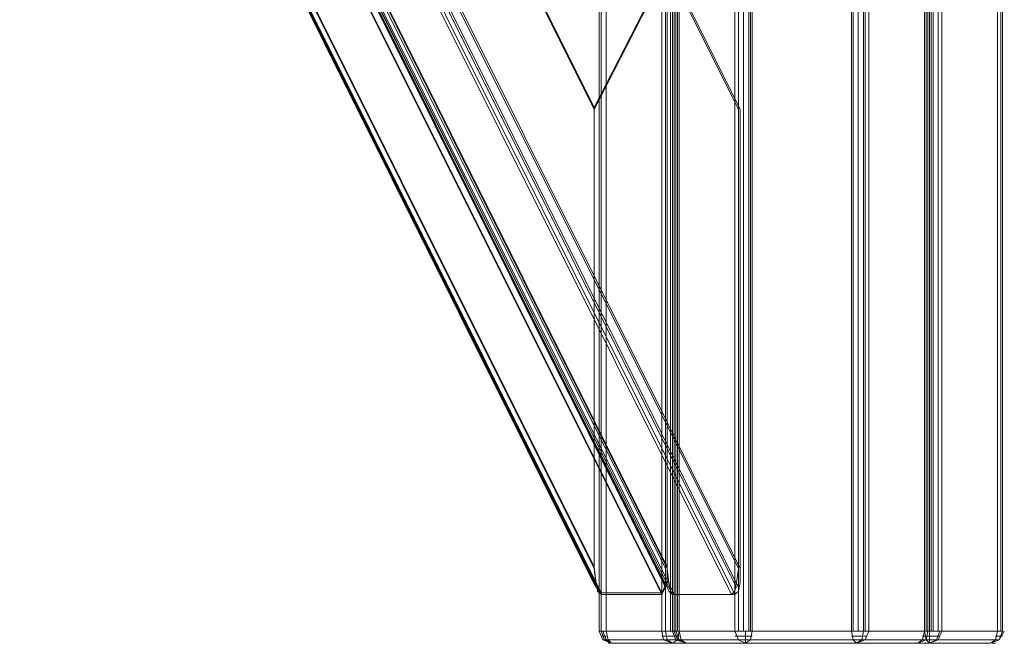
# Model space of a CAD drawing. Units: millimetres. Extents: x 1094 to 2781, y 560 to 4321.
# Drawn here: x 2432 to 2734, y 3476 to 3668 of the extents above; entities that cross this region are included whole.
import ezdxf

# ---------------------------------------------------------------- set-up
doc = ezdxf.new("R2010")
doc.units = ezdxf.units.MM
doc.layers.add('robinia', color=32, linetype='Continuous', lineweight=9)

msp = doc.modelspace()

# ---------------------------------------------------------------- linework, layer by layer
at = {"layer": 'robinia', "flags": 128}
for points in [[(2608.4, 3640.62), (2629.23, 3681.23), (2325.25, 4288.65), (2326.32, 4288.65), (2325.79, 4288.12), (2324.72, 4287.05), (2325.79, 4288.12), (2326.32, 4288.65), (2325.25, 4288.65), (2323.65, 4290.79), (2320.98, 4290.26), (2322.58, 4289.19), (2324.72, 4287.05), (2322.58, 4289.19), (2320.98, 4290.26), (2323.65, 4290.79), (2325.25, 4288.65), (2322.05, 4290.79), (2316.71, 4290.26)], [(2653.28, 3640.09), (2632.97, 3680.69), (2329.53, 4288.12), (2327.39, 4290.26), (2324.72, 4289.72), (2323.65, 4288.65), (2324.72, 4286.52), (2323.65, 4288.65), (2324.72, 4289.72), (2327.39, 4290.26), (2329.53, 4288.12), (2328.46, 4290.26), (2328.99, 4289.72), (2327.93, 4289.72)], [(2608.4, 3499.59), (2608.93, 3495.31), (2609.47, 3492.64), (2610.54, 3491.57), (2629.23, 3491.57), (2272.9, 4203.71), (2254.73, 4203.71), (2253.67, 4204.24), (2253.67, 4206.38), (2253.67, 4209.05)], [(2630.84, 3499.05), (2630.84, 3494.78), (2629.77, 3492.11), (2629.23, 3491.04), (2610.54, 3491.04), (2254.73, 4203.18), (2272.9, 4203.18), (2274.5, 4203.71), (2275.57, 4205.85), (2276.64, 4208.52)], [(2630.3, 3499.05), (2630.3, 3494.78), (2631.37, 3492.11), (2632.44, 3491.04), (2650.6, 3491.04), (2294.8, 4203.18), (2276.1, 4203.18), (2275.57, 4203.71), (2275.04, 4205.85), (2275.57, 4208.52)], [(2653.28, 3499.05), (2653.28, 3494.78), (2652.74, 3492.11), (2651.67, 3491.04), (2632.97, 3491.04), (2277.17, 4203.18), (2295.87, 4203.18), (2296.94, 4203.71), (2298.01, 4205.85), (2299.08, 4208.52)], [(2608.93, 3493.71), (2253.67, 4205.31)], [(2608.93, 3493.18), (2253.67, 4204.78)], [(2630.3, 3493.71), (2275.04, 4205.31)], [(2630.3, 3493.18), (2275.04, 4204.78)], [(2630.84, 3493.18), (2275.04, 4204.78)], [(2631.37, 3493.18), (2276.1, 4204.78)], [(2652.21, 3493.18), (2296.41, 4204.78)], [(2652.74, 3493.18), (2297.47, 4204.78)], [(2610.54, 3491.57), (2254.73, 4203.71)], [(2629.23, 3491.04), (2272.9, 4203.18)], [(2632.44, 3491.04), (2276.1, 4203.18)], [(2651.67, 3491.04), (2295.87, 4203.18)], [(2613.74, 3945.67), (2612.67, 3944.61), (2612.14, 3941.93), (2612.14, 3479.82), (2687.47, 3479.82), (2688, 3477.15), (2689.07, 3476.08), (2691.74, 3477.15), (2692.81, 3479.82), (2690.14, 3479.82), (2687.47, 3479.82), (2687.47, 3941.93), (2612.14, 3941.93), (2610, 3941.93), (2610.54, 3941.93)], [(2632.44, 3476.08), (2629.77, 3477.15), (2629.23, 3479.82), (2631.37, 3479.82), (2634.58, 3479.82), (2634.04, 3477.15), (2632.44, 3476.08), (2630.84, 3477.15), (2630.3, 3479.82), (2630.3, 3941.93), (2630.84, 3944.61), (2632.44, 3945.67), (2629.77, 3944.61), (2629.23, 3941.93), (2631.37, 3941.93), (2634.58, 3941.93), (2634.04, 3944.61), (2632.44, 3945.67), (2613.74, 3945.67), (2689.07, 3945.67)], [(2707.77, 3945.67), (2689.07, 3945.67), (2691.74, 3944.61), (2692.81, 3941.93), (2690.14, 3941.93), (2687.47, 3941.93), (2688, 3944.61), (2689.07, 3945.67), (2690.67, 3944.61), (2691.21, 3941.93), (2691.21, 3479.82), (2690.67, 3477.15), (2689.07, 3476.08), (2613.74, 3476.08)], [(2632.44, 3945.67), (2629.77, 3944.61), (2629.23, 3941.93), (2631.37, 3941.93), (2634.58, 3941.93), (2634.04, 3944.61), (2632.44, 3945.67), (2630.84, 3944.61), (2630.3, 3941.93), (2630.3, 3479.82), (2630.84, 3477.15), (2632.44, 3476.08), (2629.77, 3477.15), (2629.23, 3479.82), (2631.37, 3479.82), (2634.58, 3479.82), (2634.04, 3477.15), (2632.44, 3476.08), (2613.74, 3476.08), (2689.07, 3476.08)], [(2632.44, 3945.67), (2707.77, 3945.67), (2710.44, 3944.61), (2710.97, 3941.93), (2710.97, 3479.82), (2710.44, 3477.15), (2707.77, 3476.08), (2709.37, 3477.15), (2709.9, 3479.82), (2711.51, 3479.82), (2710.97, 3479.82), (2710.44, 3477.15), (2707.77, 3476.08), (2689.07, 3476.08)], [(2654.88, 3476.08), (2656.48, 3477.15), (2657.01, 3479.82), (2657.01, 3941.93), (2732.34, 3941.93), (2731.81, 3944.61), (2730.21, 3945.67), (2732.88, 3944.61), (2733.94, 3941.93), (2732.34, 3941.93), (2732.34, 3479.82), (2657.01, 3479.82), (2653.81, 3479.82), (2651.67, 3479.82), (2652.74, 3477.15), (2654.88, 3476.08), (2654.88, 3476.61), (2654.88, 3477.15), (2654.88, 3477.68), (2654.88, 3478.22), (2654.88, 3478.75), (2654.88, 3479.29), (2654.88, 3479.82)], [(2654.88, 3945.67), (2656.48, 3944.61), (2657.01, 3941.93), (2657.01, 3479.82), (2732.34, 3479.82), (2731.81, 3477.15), (2730.21, 3476.08), (2732.88, 3477.15), (2733.94, 3479.82), (2732.34, 3479.82), (2732.34, 3941.93), (2657.01, 3941.93), (2653.81, 3941.93), (2651.67, 3941.93), (2652.74, 3944.61), (2654.88, 3945.67), (2654.88, 3945.14), (2654.88, 3944.61), (2654.88, 3944.07), (2654.88, 3943.54), (2654.88, 3943), (2654.88, 3942.47), (2654.88, 3941.93)], [(2610.54, 3479.82), (2610.54, 3941.93)], [(2610.54, 3941.93), (2629.23, 3941.93), (2629.23, 3479.82), (2610.54, 3479.82)], [(2610.54, 3941.93), (2610.54, 3479.82)], [(2610.54, 3941.93), (2610.54, 3479.82)], [(2631.91, 3941.93), (2631.91, 3479.82)], [(2631.91, 3479.82), (2631.91, 3941.93)], [(2632.97, 3941.93), (2651.67, 3941.93), (2651.67, 3479.82), (2632.97, 3479.82)], [(2632.97, 3479.82), (2651.67, 3479.82), (2651.67, 3941.93), (2632.97, 3941.93)], [(2633.51, 3479.82), (2633.51, 3941.93)], [(2634.04, 3941.93), (2634.04, 3479.82)], [(2652.74, 3479.82), (2652.74, 3941.93)], [(2652.74, 3941.93), (2652.74, 3479.82)], [(2654.34, 3479.82), (2654.34, 3941.93)], [(2654.34, 3941.93), (2654.34, 3479.82)], [(2655.95, 3941.93), (2655.95, 3479.82)], [(2656.48, 3479.82), (2656.48, 3941.93)], [(2688, 3941.93), (2688, 3479.82)], [(2688, 3479.82), (2688, 3941.93)], [(2689.6, 3941.93), (2689.6, 3479.82)], [(2689.6, 3479.82), (2689.6, 3941.93)], [(2691.74, 3479.82), (2691.74, 3941.93)], [(2710.44, 3479.82), (2710.44, 3941.93)], [(2710.44, 3941.93), (2710.44, 3479.82)], [(2710.97, 3941.93), (2710.97, 3479.82)], [(2712.04, 3479.82), (2712.04, 3941.93)], [(2712.58, 3941.93), (2712.58, 3479.82)], [(2714.18, 3479.82), (2714.18, 3941.93)], [(2714.18, 3941.93), (2714.18, 3479.82)], [(2733.41, 3479.82), (2733.41, 3941.93)], [(2733.41, 3941.93), (2733.41, 3479.82)], [(2629.23, 3680.69), (2608.4, 3640.09)], [(2632.44, 3680.69), (2652.74, 3640.09)], [(2610.54, 3491.04), (2609.47, 3492.11), (2608.93, 3494.78), (2608.4, 3499.05)], [(2629.23, 3491.57), (2629.77, 3492.64), (2630.84, 3495.31), (2630.84, 3499.59)], [(2632.97, 3491.04), (2631.91, 3492.11), (2631.37, 3494.78), (2630.84, 3499.05)], [(2650.6, 3491.04), (2651.67, 3492.11), (2652.21, 3494.78), (2652.74, 3499.05)], [(2610.54, 3479.82), (2610, 3479.82), (2612.14, 3479.82), (2612.67, 3477.15), (2613.74, 3476.08), (2632.44, 3476.08), (2707.77, 3476.08)], [(2611.07, 3479.82), (2612.14, 3477.15), (2613.74, 3476.08), (2611.07, 3477.15), (2610, 3479.82)], [(2610.54, 3478.22), (2612.14, 3478.22)], [(2610.54, 3478.22), (2612.14, 3478.22)], [(2634.04, 3478.22), (2631.37, 3478.22), (2629.23, 3478.22)], [(2634.58, 3478.22), (2631.37, 3478.22), (2629.23, 3478.22)], [(2632.44, 3479.82), (2633.51, 3477.15), (2636.71, 3476.08), (2634.58, 3477.15), (2633.51, 3479.82)], [(2636.71, 3476.08), (2634.04, 3477.15), (2632.97, 3479.82), (2632.44, 3479.82), (2634.58, 3479.82), (2635.11, 3477.15), (2636.71, 3476.08), (2633.51, 3477.15), (2632.44, 3479.82)], [(2710.97, 3479.82), (2710.44, 3477.15), (2707.77, 3476.08), (2632.44, 3476.08)], [(2634.58, 3478.22), (2632.97, 3478.22), (2633.51, 3478.22)], [(2634.58, 3478.22), (2632.97, 3478.22), (2633.51, 3478.22)], [(2636.71, 3476.08), (2711.51, 3476.08), (2730.21, 3476.08), (2732.88, 3477.15), (2733.94, 3479.82), (2732.34, 3479.82), (2731.81, 3477.15), (2730.21, 3476.08), (2732.88, 3477.15), (2734.48, 3479.82)], [(2654.88, 3479.82), (2654.88, 3479.29), (2654.88, 3478.75), (2654.88, 3478.22), (2654.88, 3477.68), (2654.88, 3477.15), (2654.88, 3476.61), (2654.88, 3476.08), (2652.74, 3477.15), (2651.67, 3479.82), (2653.81, 3479.82), (2657.01, 3479.82), (2656.48, 3477.15), (2654.88, 3476.08), (2636.71, 3476.08), (2711.51, 3476.08)], [(2651.67, 3478.22), (2653.81, 3478.22), (2657.01, 3478.22)], [(2651.67, 3478.22), (2653.81, 3478.22), (2657.01, 3478.22)], [(2734.48, 3479.82), (2732.88, 3477.15), (2730.21, 3476.08), (2654.88, 3476.08)], [(2707.77, 3476.08), (2689.07, 3476.08), (2691.74, 3477.15), (2692.81, 3479.82), (2690.14, 3479.82), (2687.47, 3479.82), (2688, 3477.15), (2689.07, 3476.08), (2690.67, 3477.15), (2691.21, 3479.82)], [(2687.47, 3478.22), (2690.14, 3478.22), (2692.27, 3478.22)], [(2687.47, 3478.22), (2690.14, 3478.22), (2692.27, 3478.22)], [(2710.97, 3478.22), (2711.51, 3478.22), (2709.37, 3478.22)], [(2710.97, 3478.22), (2711.51, 3478.22), (2709.37, 3478.22)], [(2711.51, 3479.82), (2711.51, 3479.29), (2711.51, 3478.75), (2711.51, 3478.22), (2711.51, 3477.68), (2711.51, 3477.15), (2711.51, 3476.61), (2711.51, 3476.08), (2710.44, 3477.15), (2709.9, 3479.82), (2712.58, 3479.82), (2715.25, 3479.82), (2714.18, 3477.15), (2711.51, 3476.08), (2730.21, 3476.08)], [(2714.71, 3478.22), (2712.58, 3478.22), (2709.9, 3478.22)], [(2714.71, 3478.22), (2712.58, 3478.22), (2709.9, 3478.22)], [(2711.51, 3479.82), (2711.51, 3478.75), (2711.51, 3477.68), (2711.51, 3476.61), (2711.51, 3476.08), (2713.64, 3477.15), (2714.71, 3479.82)], [(2731.81, 3478.22), (2733.94, 3478.22), (2733.41, 3478.22)], [(2732.34, 3478.22), (2733.94, 3478.22), (2733.41, 3478.22)], [(2612.67, 3476.08), (2613.21, 3476.08)], [(2612.67, 3476.08), (2613.21, 3476.08)], [(2632.97, 3476.08), (2631.91, 3476.08), (2631.37, 3476.08)], [(2633.51, 3476.08), (2631.91, 3476.08), (2631.37, 3476.08)], [(2635.65, 3476.08), (2635.11, 3476.08)], [(2635.65, 3476.08), (2635.11, 3476.08)], [(2636.71, 3476.08), (2654.88, 3476.08), (2730.21, 3476.08)], [(2653.81, 3476.08), (2654.34, 3476.08), (2655.95, 3476.08)], [(2653.81, 3476.08), (2654.34, 3476.08), (2655.95, 3476.08)], [(2688.53, 3476.08), (2689.6, 3476.08), (2690.67, 3476.08)], [(2688.53, 3476.08), (2689.6, 3476.08), (2690.67, 3476.08)], [(2708.84, 3476.08), (2709.37, 3476.08), (2708.3, 3476.08)], [(2708.84, 3476.08), (2709.37, 3476.08), (2708.3, 3476.08)], [(2713.11, 3476.08), (2712.04, 3476.08), (2710.97, 3476.08)], [(2713.11, 3476.08), (2712.04, 3476.08), (2710.97, 3476.08)], [(2730.74, 3476.08), (2731.81, 3476.08)], [(2731.27, 3476.08), (2731.81, 3476.08)]]:
    msp.add_lwpolyline(points, dxfattribs=at)
for points in [[(2630.3, 3499.05), (2630.3, 3672.68), (2323.65, 4286.52), (2287.86, 4262.48), (2275.57, 4208.52)], [(2276.64, 4209.05), (2288.93, 4263.01), (2324.72, 4287.05), (2630.84, 3673.21), (2630.84, 3499.59)], [(2630.84, 3499.05), (2630.84, 3672.68), (2324.72, 4286.52), (2288.93, 4262.48), (2276.64, 4208.52)], [(2276.64, 4208.52), (2288.93, 4262.48), (2324.72, 4286.52), (2630.84, 3672.68), (2630.84, 3499.05)], [(2289.46, 4278.5), (2608.4, 3640.62), (2608.4, 3499.59), (2253.67, 4209.05), (2266.49, 4263.01), (2289.46, 4278.5)], [(2608.4, 3640.09), (2289.46, 4277.97), (2266.49, 4262.48), (2253.67, 4208.52), (2608.4, 3499.05), (2608.4, 3640.09)], [(2652.74, 3640.09), (2333.8, 4277.97), (2310.83, 4262.48), (2298.01, 4208.52), (2652.74, 3499.05), (2652.74, 3640.09)], [(2334.87, 4277.97), (2653.28, 3640.09), (2653.28, 3499.05), (2299.08, 4208.52), (2311.36, 4262.48), (2334.87, 4277.97)], [(2692.81, 3941.93), (2690.14, 3941.93), (2687.47, 3941.93), (2687.47, 3479.82), (2612.14, 3479.82), (2610, 3479.82), (2610.54, 3479.82), (2611.6, 3477.15), (2613.74, 3476.08), (2612.67, 3477.15), (2612.14, 3479.82), (2612.14, 3941.93), (2687.47, 3941.93), (2688, 3944.61), (2689.07, 3945.67), (2691.74, 3944.61)], [(2610, 3479.82), (2610, 3941.93)], [(2610, 3941.93), (2610, 3479.82)], [(2610.54, 3941.93), (2610.54, 3479.82), (2629.23, 3479.82), (2629.23, 3941.93)], [(2632.44, 3941.93), (2632.44, 3479.82)], [(2632.44, 3479.82), (2632.44, 3941.93)], [(2632.97, 3941.93), (2632.97, 3479.82)], [(2632.97, 3479.82), (2632.97, 3941.93)], [(2634.58, 3479.82), (2634.58, 3941.93), (2709.9, 3941.93), (2709.9, 3479.82)], [(2634.58, 3941.93), (2634.58, 3479.82), (2709.9, 3479.82), (2709.9, 3941.93)], [(2634.58, 3479.82), (2634.58, 3941.93), (2709.9, 3941.93), (2709.9, 3479.82)], [(2634.58, 3941.93), (2634.58, 3479.82), (2709.9, 3479.82), (2709.9, 3941.93)], [(2710.97, 3479.82), (2710.97, 3941.93), (2692.81, 3941.93), (2692.81, 3479.82)], [(2710.97, 3941.93), (2710.97, 3479.82), (2692.81, 3479.82), (2692.81, 3941.93)], [(2711.51, 3479.82), (2711.51, 3941.93)], [(2711.51, 3941.93), (2711.51, 3479.82)], [(2733.94, 3941.93), (2715.25, 3941.93), (2715.25, 3479.82), (2733.94, 3479.82)], [(2733.94, 3479.82), (2715.25, 3479.82), (2715.25, 3941.93), (2733.94, 3941.93)], [(2733.94, 3941.93), (2733.94, 3479.82)], [(2733.94, 3479.82), (2733.94, 3941.93)], [(2613.74, 3476.08), (2611.6, 3477.15), (2610.54, 3479.82), (2611.6, 3477.15)], [(2634.58, 3479.82), (2632.44, 3479.82), (2632.97, 3479.82), (2634.04, 3477.15), (2636.71, 3476.08), (2635.11, 3477.15)], [(2710.97, 3479.82), (2710.44, 3477.15), (2707.77, 3476.08), (2709.37, 3477.15), (2709.9, 3479.82), (2711.51, 3479.82)], [(2715.25, 3479.82), (2714.18, 3477.15), (2711.51, 3476.08), (2710.44, 3477.15), (2709.9, 3479.82), (2712.58, 3479.82)], [(2629.77, 3477.15), (2611.6, 3477.15), (2611.07, 3477.15), (2612.67, 3477.15), (2688, 3477.15), (2690.14, 3477.15), (2691.74, 3477.15), (2710.44, 3477.15), (2709.37, 3477.15), (2634.04, 3477.15), (2631.91, 3477.15)], [(2611.6, 3477.15), (2611.07, 3477.15), (2612.67, 3477.15), (2688, 3477.15), (2690.14, 3477.15), (2691.74, 3477.15), (2710.44, 3477.15), (2709.37, 3477.15), (2634.04, 3477.15), (2631.91, 3477.15), (2629.77, 3477.15)], [(2652.74, 3477.15), (2654.34, 3477.15), (2656.48, 3477.15), (2731.81, 3477.15), (2732.88, 3477.15), (2714.18, 3477.15), (2712.58, 3477.15), (2710.44, 3477.15), (2635.11, 3477.15), (2633.51, 3477.15), (2634.04, 3477.15)], [(2634.04, 3477.15), (2652.74, 3477.15), (2654.34, 3477.15), (2656.48, 3477.15), (2731.81, 3477.15), (2732.88, 3477.15), (2714.18, 3477.15), (2712.58, 3477.15), (2710.44, 3477.15), (2635.11, 3477.15), (2633.51, 3477.15)]]:
    msp.add_lwpolyline(points, close=True, dxfattribs=at)

doc.saveas('drawing.dxf')
